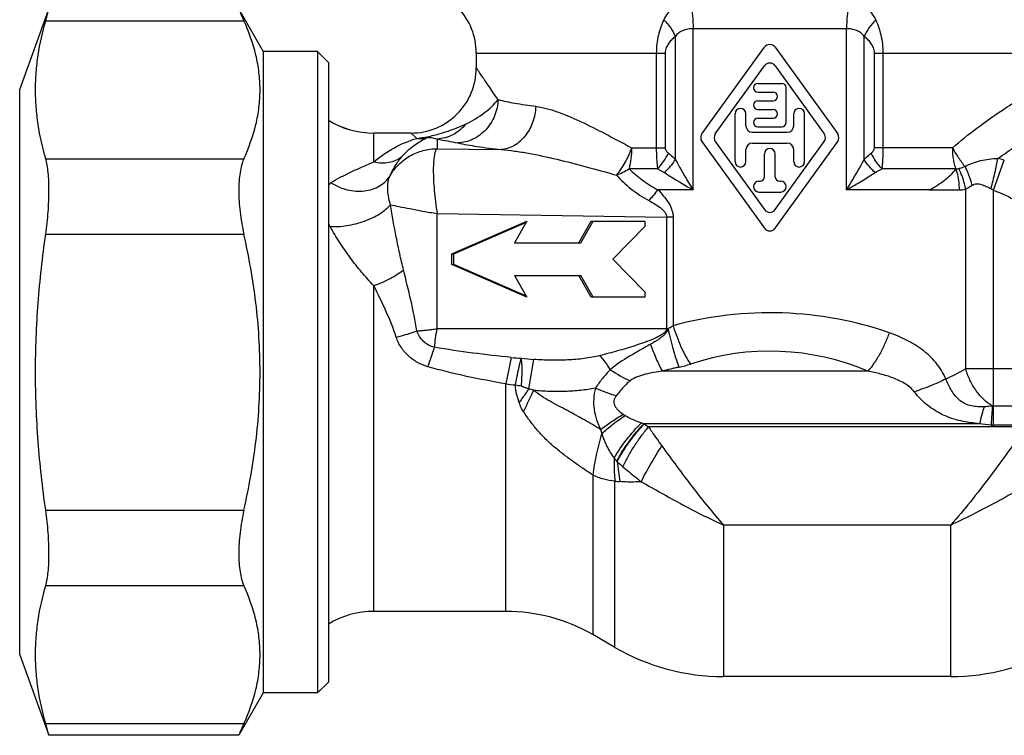
# Model space of a CAD drawing. Units: millimetres. Extents: x 0 to 297, y 0 to 210.
# Drawn here: x 59 to 104, y 81 to 114 of the extents above; entities that cross this region are included whole.
import ezdxf

# ---------------------------------------------------------------- set-up
doc = ezdxf.new("R2010")
doc.units = ezdxf.units.MM
doc.header["$LTSCALE"] = 16.335
doc.layers.get('0').update_dxf_attribs({"linetype": 'CONTINUOUS'})
doc.layers.add('A_STD', color=7, linetype='CONTINUOUS')
doc.layers.add('S_STD', color=7, linetype='CONTINUOUS')

msp = doc.modelspace()

# ---------------------------------------------------------------- linework, layer by layer
at = {"color": 7, "linetype": 'Continuous'}
for p, q in [((58.921, 110.299), (60.268, 114.001)), ((60.118, 113.465), (60.268, 114.001)), ((68.994, 114.001), (70.121, 112.049)), ((70.121, 112.049), (70.121, 82.549)), ((72.621, 112.049), (70.121, 112.049)), ((72.621, 112.049), (72.621, 82.549)), ((73.121, 111.549), (72.621, 112.049)), ((79.921, 111.981), (79.921, 111.299)), ((73.121, 111.549), (73.121, 83.049)), ((58.921, 84.299), (58.921, 110.299)), ((76.921, 108.299), (75.21, 108.299)), ((78.8, 102.749), (82.252, 104.249)), ((78.883, 102.749), (82.224, 104.201)), ((82.252, 104.249), (81.682, 103.249)), ((84.641, 103.249), (85.21, 104.249)), ((84.724, 103.249), (85.293, 104.249)), ((85.21, 104.249), (87.675, 104.249)), ((87.675, 104.249), (87.675, 103.999)), ((87.675, 103.999), (86.196, 102.499)), ((81.682, 103.249), (84.724, 103.249)), ((78.8, 102.249), (78.8, 102.749)), ((78.8, 102.749), (78.883, 102.749)), ((78.883, 102.249), (78.883, 102.749)), ((86.196, 102.499), (87.675, 100.999)), ((82.252, 100.749), (78.8, 102.249)), ((78.8, 102.249), (78.883, 102.249)), ((82.224, 100.797), (78.883, 102.249)), ((81.682, 101.749), (82.252, 100.749)), ((81.682, 101.749), (84.724, 101.749)), ((85.21, 100.749), (84.641, 101.749)), ((85.293, 100.749), (84.724, 101.749)), ((87.675, 100.999), (87.675, 100.749)), ((87.675, 100.749), (85.21, 100.749)), ((81.277, 86.299), (75.21, 86.299)), ((86.296, 84.639), (85.277, 85.227)), ((58.921, 84.299), (60.268, 80.597)), ((73.121, 83.049), (72.621, 82.549)), ((101.741, 83.299), (91.296, 83.299)), ((70.121, 82.549), (68.994, 80.597)), ((72.621, 82.549), (70.121, 82.549)), ((60.268, 80.597), (60.118, 81.133)), ((68.994, 80.597), (60.268, 80.597))]:
    msp.add_line(p, q, dxfattribs=at)
at = {"color": 9, "linetype": 'Continuous'}
for p, q in [((60.118, 113.465), (69.232, 113.465)), ((89.893, 105.685), (89.893, 113.099)), ((96.948, 113.099), (89.893, 113.099)), ((96.948, 105.685), (96.948, 113.099)), ((89.079, 107.081), (89.079, 112.745)), ((97.762, 107.081), (97.762, 112.745)), ((79.921, 111.981), (88.609, 111.981)), ((88.201, 111.981), (88.201, 107.622)), ((88.609, 111.981), (88.609, 107.622)), ((98.232, 107.622), (98.232, 111.981)), ((98.232, 111.981), (106.921, 111.981)), ((98.641, 107.622), (98.641, 111.981)), ((87.064, 107.622), (88.609, 107.622)), ((101.831, 107.619), (98.232, 107.622)), ((60.118, 107.114), (69.232, 107.114)), ((88.259, 106.654), (86.946, 106.654)), ((101.986, 106.654), (98.583, 106.654)), ((89.893, 105.685), (88.279, 105.685)), ((100.764, 105.685), (96.948, 105.685)), ((60.118, 103.65), (69.232, 103.65)), ((60.118, 90.948), (69.232, 90.948)), ((60.118, 87.484), (69.232, 87.484)), ((60.118, 81.133), (69.232, 81.133))]:
    msp.add_line(p, q, dxfattribs=at)
at = {"color": 7, "linetype": 'Continuous'}
for centre, radius, start, end in [((126.709, 139.338), 63.031, 203.70189, 204.235), ((76.921, 111.981), 3, 0, 43.6462), ((75.21, 112.299), 4, 238.5079, 270), ((75.21, 82.299), 4, 90, 121.4938), ((126.949, 55.153), 63.295, 155.76611, 156.297)]:
    msp.add_arc(centre, radius, start, end, dxfattribs=at)
at = {"color": 9, "linetype": 'Continuous'}
for points, knots in [([(89.767, 114.217), (89.627, 114.217), (89.36, 114.19), (88.997, 114.055), (88.715, 113.821), (88.592, 113.617), (88.543, 113.51)], [0, 0, 0, 0, 0.280474, 0.531541, 0.763935, 1, 1, 1, 1]), ([(89.767, 114.217), (89.789, 114.14), (89.826, 113.972), (89.879, 113.6), (89.893, 113.303), (89.893, 113.099)], [0, 0, 0, 0, 0.212168, 0.456233, 1, 1, 1, 1]), ([(97.074, 114.217), (97.052, 114.14), (97.016, 113.972), (96.963, 113.6), (96.948, 113.303), (96.948, 113.099)], [0, 0, 0, 0, 0.212168, 0.456233, 1, 1, 1, 1]), ([(98.299, 113.51), (98.25, 113.617), (98.156, 113.77), (97.989, 113.935), (97.79, 114.075), (97.481, 114.191), (97.214, 114.217), (97.074, 114.217)], [0, 0, 0, 0, 0.235906, 0.351413, 0.468855, 0.719725, 1, 1, 1, 1]), ([(88.543, 113.51), (88.439, 113.285), (88.263, 112.786), (88.201, 112.258), (88.201, 111.981)], [0, 0, 0, 0, 0.471145, 1, 1, 1, 1]), ([(88.543, 113.51), (88.655, 113.399), (88.858, 113.159), (89.016, 112.886), (89.079, 112.745)], [0, 0, 0, 0, 0.505639, 1, 1, 1, 1]), ([(98.299, 113.51), (98.186, 113.399), (97.983, 113.159), (97.826, 112.886), (97.762, 112.745)], [0, 0, 0, 0, 0.50564, 1, 1, 1, 1]), ([(98.641, 111.981), (98.64, 112.122), (98.625, 112.401), (98.552, 112.802), (98.442, 113.171), (98.349, 113.402), (98.299, 113.51)], [0, 0, 0, 0, 0.269478, 0.52898, 0.772906, 1, 1, 1, 1]), ([(89.893, 113.099), (89.813, 113.099), (89.654, 113.086), (89.428, 113.026), (89.227, 112.915), (89.123, 112.806), (89.079, 112.745)], [0, 0, 0, 0, 0.26307, 0.514802, 0.757444, 1, 1, 1, 1]), ([(97.762, 112.745), (97.719, 112.806), (97.614, 112.915), (97.414, 113.026), (97.187, 113.086), (97.029, 113.099), (96.948, 113.099)], [0, 0, 0, 0, 0.24254, 0.485194, 0.73693, 1, 1, 1, 1]), ([(89.079, 112.745), (89.023, 112.701), (88.913, 112.604), (88.764, 112.435), (88.644, 112.228), (88.609, 112.065), (88.609, 111.981)], [0, 0, 0, 0, 0.232049, 0.472916, 0.727953, 1, 1, 1, 1]), ([(98.232, 111.981), (98.232, 112.065), (98.198, 112.229), (98.077, 112.435), (97.929, 112.605), (97.819, 112.701), (97.762, 112.745)], [0, 0, 0, 0, 0.272357, 0.527427, 0.768144, 1, 1, 1, 1]), ([(88.201, 107.622), (88.201, 107.453), (88.208, 107.204), (88.233, 106.882), (88.249, 106.728), (88.259, 106.654)], [0, 0, 0, 0, 0.52175, 0.768525, 1, 1, 1, 1]), ([(88.259, 106.654), (88.363, 106.761), (88.549, 106.99), (88.696, 107.247), (88.755, 107.38)], [0, 0, 0, 0, 0.506182, 1, 1, 1, 1]), ([(88.609, 107.622), (88.609, 107.595), (88.619, 107.544), (88.667, 107.458), (88.719, 107.408), (88.755, 107.38)], [0, 0, 0, 0, 0.271925, 0.527715, 1, 1, 1, 1]), ([(88.755, 107.38), (88.783, 107.357), (88.897, 107.264), (89.004, 107.163), (89.079, 107.081)], [0, 0, 0, 0, 0.246239, 1, 1, 1, 1]), ([(97.762, 107.081), (97.788, 107.109), (97.89, 107.214), (98.001, 107.312), (98.087, 107.38)], [0, 0, 0, 0, 0.254144, 1, 1, 1, 1]), ([(98.087, 107.38), (98.123, 107.408), (98.174, 107.458), (98.222, 107.544), (98.232, 107.595), (98.232, 107.622)], [0, 0, 0, 0, 0.472284, 0.728074, 1, 1, 1, 1]), ([(98.583, 106.654), (98.479, 106.761), (98.292, 106.99), (98.146, 107.247), (98.087, 107.38)], [0, 0, 0, 0, 0.506183, 1, 1, 1, 1]), ([(98.583, 106.654), (98.593, 106.728), (98.609, 106.882), (98.634, 107.204), (98.641, 107.453), (98.641, 107.622)], [0, 0, 0, 0, 0.231475, 0.478249, 1, 1, 1, 1]), ([(88.572, 106.483), (88.673, 106.572), (88.856, 106.76), (89.012, 106.972), (89.079, 107.081)], [0, 0, 0, 0, 0.511781, 1, 1, 1, 1]), ([(89.079, 107.081), (89.14, 106.965), (89.398, 106.492), (89.677, 106.031), (89.893, 105.685)], [0, 0, 0, 0, 0.243186, 1, 1, 1, 1]), ([(96.948, 105.685), (97.021, 105.802), (97.305, 106.26), (97.575, 106.727), (97.762, 107.081)], [0, 0, 0, 0, 0.255747, 1, 1, 1, 1]), ([(98.269, 106.483), (98.169, 106.572), (97.985, 106.76), (97.829, 106.972), (97.762, 107.081)], [0, 0, 0, 0, 0.511779, 1, 1, 1, 1]), ([(88.259, 106.654), (88.286, 106.641), (88.393, 106.589), (88.497, 106.531), (88.572, 106.483)], [0, 0, 0, 0, 0.247947, 1, 1, 1, 1]), ([(88.572, 106.483), (88.676, 106.417), (89.111, 106.143), (89.554, 105.881), (89.893, 105.685)], [0, 0, 0, 0, 0.238725, 1, 1, 1, 1]), ([(96.948, 105.685), (97.064, 105.752), (97.509, 106.011), (97.948, 106.278), (98.269, 106.483)], [0, 0, 0, 0, 0.259778, 1, 1, 1, 1]), ([(98.269, 106.483), (98.294, 106.499), (98.396, 106.561), (98.502, 106.616), (98.583, 106.654)], [0, 0, 0, 0, 0.252326, 1, 1, 1, 1])]:
    msp.add_open_spline(points, degree=3, knots=knots, dxfattribs=at)
at = {"color": 7, "linetype": 'Continuous'}
for points, knots in [([(60.118, 107.114), (59.97, 107.634), (59.792, 108.424), (59.669, 109.491), (59.638, 110.289), (59.669, 111.088), (59.792, 112.154), (59.97, 112.945), (60.118, 113.465)], [0, 0, 0, 0, 0.251836, 0.376185, 0.5, 0.623815, 0.748164, 1, 1, 1, 1]), ([(69.232, 107.114), (69.461, 107.622), (69.744, 108.406), (69.943, 109.484), (69.993, 110.289), (69.943, 111.095), (69.744, 112.173), (69.461, 112.957), (69.232, 113.465)], [0, 0, 0, 0, 0.254405, 0.377864, 0.5, 0.622136, 0.745595, 1, 1, 1, 1]), ([(60.118, 103.65), (60.167, 103.993), (60.239, 104.658), (60.274, 105.473), (60.263, 106.072), (60.235, 106.465), (60.19, 106.808), (60.145, 107.019), (60.118, 107.114)], [0, 0, 0, 0, 0.2983, 0.576261, 0.701596, 0.815, 0.914864, 1, 1, 1, 1]), ([(69.232, 107.114), (69.19, 107.021), (69.119, 106.813), (69.046, 106.469), (69.003, 106.075), (68.989, 105.638), (69.005, 105.167), (69.067, 104.498), (69.156, 103.989), (69.232, 103.65)], [0, 0, 0, 0, 0.086882, 0.187126, 0.300311, 0.425264, 0.56012, 0.702557, 1, 1, 1, 1]), ([(60.118, 90.948), (59.969, 92), (59.732, 94.112), (59.607, 97.299), (59.732, 100.486), (59.969, 102.598), (60.118, 103.65)], [0, 0, 0, 0, 0.250005, 0.5, 0.749995, 1, 1, 1, 1]), ([(69.232, 90.948), (69.467, 91.989), (69.748, 93.57), (69.943, 95.697), (69.993, 97.299), (69.943, 98.901), (69.748, 101.028), (69.467, 102.608), (69.232, 103.65)], [0, 0, 0, 0, 0.24996, 0.37498, 0.5, 0.62502, 0.75004, 1, 1, 1, 1]), ([(60.118, 87.484), (60.145, 87.579), (60.19, 87.789), (60.235, 88.133), (60.263, 88.525), (60.274, 89.125), (60.239, 89.94), (60.167, 90.605), (60.118, 90.948)], [0, 0, 0, 0, 0.085136, 0.185, 0.298404, 0.423739, 0.7017, 1, 1, 1, 1]), ([(69.232, 90.948), (69.156, 90.609), (69.067, 90.1), (69.005, 89.43), (68.989, 88.96), (69.003, 88.523), (69.046, 88.129), (69.119, 87.785), (69.19, 87.577), (69.232, 87.484)], [0, 0, 0, 0, 0.297443, 0.43988, 0.574736, 0.699689, 0.812874, 0.913118, 1, 1, 1, 1]), ([(60.118, 81.133), (59.97, 81.653), (59.792, 82.443), (59.669, 83.51), (59.638, 84.309), (59.669, 85.107), (59.792, 86.174), (59.97, 86.964), (60.118, 87.484)], [0, 0, 0, 0, 0.251836, 0.376185, 0.5, 0.623815, 0.748164, 1, 1, 1, 1]), ([(69.232, 81.133), (69.461, 81.641), (69.744, 82.425), (69.943, 83.503), (69.993, 84.309), (69.943, 85.114), (69.744, 86.192), (69.461, 86.976), (69.232, 87.484)], [0, 0, 0, 0, 0.254405, 0.377864, 0.5, 0.622136, 0.745595, 1, 1, 1, 1])]:
    msp.add_open_spline(points, degree=3, knots=knots, dxfattribs=at)
at = {"layer": 'A_STD', "color": 9, "linetype": 'Continuous'}
for p, q in [((75.21, 106.976), (75.21, 108.299)), ((76.921, 108.299), (77.183, 108.056)), ((78.121, 108.024), (78.121, 107.581)), ((78.121, 107.581), (81.06, 107.538)), ((103.713, 105.67), (104.206, 107.05)), ((100.764, 105.685), (102.142, 105.685)), ((102.427, 105.719), (102.427, 97.454)), ((103.713, 94.867), (103.713, 105.67)), ((78.122, 99.299), (78.122, 104.593)), ((78.122, 104.593), (88.673, 104.437)), ((88.673, 104.437), (88.673, 99.299)), ((88.975, 104.437), (88.673, 104.437)), ((88.975, 104.437), (88.975, 99.439)), ((75.21, 86.299), (75.21, 101.279)), ((88.744, 99.299), (78.122, 99.299)), ((82.338, 96.535), (82.568, 97.89)), ((106.337, 97.454), (102.427, 97.454)), ((97.935, 97.344), (88.484, 97.344)), ((81.277, 86.299), (81.277, 96.762)), ((103.713, 95.749), (106.115, 95.749)), ((103.062, 94.93), (87.629, 94.93)), ((105.232, 94.78), (87.845, 94.78)), ((105.376, 94.867), (103.713, 94.867)), ((85.277, 92.569), (85.277, 85.227)), ((86.296, 84.639), (86.296, 92.294)), ((101.741, 90.271), (91.296, 90.271)), ((91.296, 90.271), (91.296, 83.299)), ((101.741, 83.299), (101.741, 90.271))]:
    msp.add_line(p, q, dxfattribs=at)
at = {"layer": 'A_STD', "color": 7, "linetype": 'Continuous'}
for centre, radius, start, end in [((76.921, 111.981), 3, 0, 43.6462), ((76.921, 111.299), 3, 269.9998, 0.0002), ((75.21, 112.299), 4, 238.4988, 270), ((81.277, 78.299), 8, 60, 90), ((91.296, 93.299), 10, 240, 270), ((101.741, 93.299), 10, 270, 300)]:
    msp.add_arc(centre, radius, start, end, dxfattribs=at)
at = {"layer": 'A_STD', "color": 9, "linetype": 'Continuous'}
for centre, radius, start, end in [((103.094, 103.831), 3.406, 70.9421, 76.0662), ((85.258, 109.354), 3.185, 290.3092, 302.017), ((101.986, 107.107), 0.453, 270.0323, 285.6269), ((82.811, 109.933), 6.924, 316.8092, 322.1535), ((102.142, 106.908), 1.223, 269.9812, 283.4634), ((76.272, 105.732), 3.529, 206.7319, 209.369), ((-162.826, 179.366), 254.057, 341.21449, 341.42664), ((246.186, 63.328), 168.264, 168.11668, 168.53893), ((82.473, 107.254), 9.325, 264.1868, 267.1102), ((90.373, 188.901), 91.345, 264.74213, 265.09814), ((93.421, 86.767), 11.5, 66.8888, 108.5139), ((89.261, 102.068), 5.635, 235.7086, 246.3471), ((88.34, 101.941), 4.502, 281.6423, 288.5126), ((95.268, 110.374), 14.771, 295.0032, 298.9883), ((82.581, 106.927), 10.249, 262.6908, 265.2064), ((96.845, 194.01), 98.464, 261.16633, 261.32637), ((279.499, 5.127), 217.097, 155.11956, 155.40435), ((91.903, 112.757), 17.449, 248.1209, 251.4788), ((103.713, 96.85), 1.101, 267.2684, 270.0001), ((88.934, 95.408), 3.376, 192.7766, 196.0488), ((88.984, 99.076), 4.362, 250.4317, 251.9002), ((90.829, 99.278), 5.399, 233.6564, 233.9105), ((90.314, 98.573), 4.525, 233.9174, 236.9402), ((103.713, 97.345), 2.478, 267.2684, 270.0001), ((89.342, 96.092), 4.134, 221.7205, 224.2745), ((91.032, 97.744), 6.497, 224.3051, 224.602), ((97.329, 94.133), 10.964, 184.976, 189.7997), ((90.671, 97.7), 6.213, 226.6559, 229.884), ((86.754, 95.151), 2.893, 260.9082, 265.468)]:
    msp.add_arc(centre, radius, start, end, dxfattribs=at)
for points, knots in [([(80.92, 109.837), (80.848, 109.944), (80.711, 110.147), (80.517, 110.433), (80.346, 110.683), (80.219, 110.867), (80.132, 110.994), (80.078, 111.073), (80.031, 111.14), (79.993, 111.195), (79.966, 111.234), (79.949, 111.259), (79.939, 111.273), (79.931, 111.284), (79.926, 111.291), (79.923, 111.296), (79.921, 111.298), (79.921, 111.299)], [0, 0, 0, 0, 0.218319, 0.4147, 0.586565, 0.731483, 0.7931, 0.847126, 0.893324, 0.931462, 0.961314, 0.973086, 0.982742, 0.990271, 0.995664, 0.99891, 1, 1, 1, 1]), ([(101.831, 107.619), (102.553, 108.251), (103.871, 109.248), (105.289, 110.089), (105.897, 110.409)], [0, 0, 0, 0, 0.582449, 1, 1, 1, 1]), ([(80.92, 109.837), (80.912, 109.582), (80.805, 109.074), (80.461, 108.528), (80.087, 108.194), (79.77, 108.004), (79.426, 107.882), (79.187, 107.848), (79.068, 107.844)], [0, 0, 0, 0, 0.256498, 0.510317, 0.635427, 0.758619, 0.880079, 1, 1, 1, 1]), ([(79.449, 108.723), (79.75, 108.865), (80.286, 109.183), (80.744, 109.61), (80.92, 109.837)], [0, 0, 0, 0, 0.537603, 1, 1, 1, 1]), ([(80.92, 109.837), (81.174, 109.774), (81.751, 109.66), (82.332, 109.573), (82.655, 109.53)], [0, 0, 0, 0, 0.444873, 1, 1, 1, 1]), ([(82.655, 109.53), (82.645, 109.279), (82.549, 108.787), (82.204, 108.147), (81.766, 107.757), (81.368, 107.583), (81.162, 107.545), (81.06, 107.538)], [0, 0, 0, 0, 0.271818, 0.533304, 0.775319, 0.889484, 1, 1, 1, 1]), ([(82.655, 109.53), (82.817, 109.509), (83.15, 109.439), (83.655, 109.281), (84.181, 109.075), (84.924, 108.742), (85.888, 108.252), (86.663, 107.835), (87.064, 107.622)], [0, 0, 0, 0, 0.101363, 0.211063, 0.328405, 0.45251, 0.717507, 1, 1, 1, 1]), ([(77.183, 108.056), (77.393, 108.08), (77.813, 108.154), (78.41, 108.313), (78.956, 108.505), (79.291, 108.649), (79.449, 108.723)], [0, 0, 0, 0, 0.268488, 0.53819, 0.779877, 1, 1, 1, 1]), ([(79.449, 108.723), (79.366, 108.62), (79.181, 108.431), (78.855, 108.211), (78.497, 108.069), (78.246, 108.029), (78.121, 108.024)], [0, 0, 0, 0, 0.257763, 0.510175, 0.757254, 1, 1, 1, 1]), ([(103.914, 107.137), (104.189, 107.33), (105.104, 107.942), (106.061, 108.49), (106.741, 108.839)], [0, 0, 0, 0, 0.305223, 1, 1, 1, 1]), ([(75.21, 106.976), (75.501, 107.226), (76.129, 107.655), (76.829, 107.947), (77.183, 108.056)], [0, 0, 0, 0, 0.509767, 1, 1, 1, 1]), ([(76.504, 107.216), (76.662, 107.399), (77.002, 107.72), (77.4, 107.966), (77.6, 108.063)], [0, 0, 0, 0, 0.521608, 1, 1, 1, 1]), ([(77.183, 108.056), (77.218, 108.051), (77.356, 108.039), (77.497, 108.046), (77.6, 108.063)], [0, 0, 0, 0, 0.252761, 1, 1, 1, 1]), ([(77.6, 108.063), (77.697, 108.11), (77.89, 108.093), (78.057, 108.045), (78.121, 108.024)], [0, 0, 0, 0, 0.616174, 1, 1, 1, 1]), ([(78.121, 108.024), (78.284, 107.994), (78.6, 107.937), (78.915, 107.877), (79.068, 107.844)], [0, 0, 0, 0, 0.51489, 1, 1, 1, 1]), ([(79.068, 107.844), (79.36, 107.782), (80.023, 107.667), (80.689, 107.581), (81.06, 107.538)], [0, 0, 0, 0, 0.444359, 1, 1, 1, 1]), ([(75.957, 106.339), (76.066, 106.526), (76.335, 106.874), (76.858, 107.273), (77.467, 107.524), (77.904, 107.581), (78.121, 107.581)], [0, 0, 0, 0, 0.249689, 0.499599, 0.749723, 1, 1, 1, 1]), ([(78.121, 107.581), (78.106, 107.572), (78.077, 107.54), (78.044, 107.475), (78.015, 107.385), (77.979, 107.22), (77.951, 106.958), (77.94, 106.585), (77.951, 106.146), (77.986, 105.656), (78.044, 105.133), (78.091, 104.774), (78.122, 104.593)], [0, 0, 0, 0, 0.017533, 0.041229, 0.072077, 0.110306, 0.208279, 0.3325, 0.478884, 0.642482, 0.818057, 1, 1, 1, 1]), ([(81.06, 107.538), (81.266, 107.523), (81.684, 107.478), (82.54, 107.34), (83.641, 107.099), (84.989, 106.748), (85.9, 106.495), (86.363, 106.367)], [0, 0, 0, 0, 0.113822, 0.231841, 0.478126, 0.735076, 1, 1, 1, 1]), ([(87.064, 107.622), (86.981, 107.39), (86.78, 106.95), (86.513, 106.547), (86.363, 106.367)], [0, 0, 0, 0, 0.513177, 1, 1, 1, 1]), ([(87.064, 107.622), (87.064, 107.455), (87.045, 107.129), (86.987, 106.807), (86.946, 106.654)], [0, 0, 0, 0, 0.512528, 1, 1, 1, 1]), ([(101.835, 107.622), (101.906, 107.467), (102.035, 107.242), (102.237, 106.962), (102.348, 106.826), (102.406, 106.761)], [0, 0, 0, 0, 0.493986, 0.74712, 1, 1, 1, 1]), ([(73.244, 106.019), (73.381, 106.106), (73.675, 106.273), (74.145, 106.507), (74.661, 106.74), (75.022, 106.894), (75.21, 106.976)], [0, 0, 0, 0, 0.223232, 0.46198, 0.719659, 1, 1, 1, 1]), ([(75.21, 106.976), (75.438, 106.925), (75.795, 106.909), (76.229, 107.04), (76.419, 107.151), (76.504, 107.216)], [0, 0, 0, 0, 0.518912, 0.763263, 1, 1, 1, 1]), ([(75.957, 106.339), (76.027, 106.496), (76.188, 106.803), (76.39, 107.085), (76.504, 107.216)], [0, 0, 0, 0, 0.497014, 1, 1, 1, 1]), ([(102.404, 106.762), (102.515, 106.824), (102.749, 106.929), (103.12, 107.04), (103.512, 107.106), (103.778, 107.13), (103.914, 107.137)], [0, 0, 0, 0, 0.242622, 0.488056, 0.739789, 1, 1, 1, 1]), ([(103.597, 105.741), (103.66, 105.993), (103.773, 106.457), (103.874, 106.924), (103.914, 107.137)], [0, 0, 0, 0, 0.544845, 1, 1, 1, 1]), ([(86.946, 106.654), (87.139, 106.476), (87.554, 106.113), (88.022, 105.817), (88.279, 105.685)], [0, 0, 0, 0, 0.476128, 1, 1, 1, 1]), ([(100.764, 105.685), (100.887, 105.754), (101.125, 105.897), (101.555, 106.192), (101.845, 106.452), (101.986, 106.654)], [0, 0, 0, 0, 0.270438, 0.529435, 1, 1, 1, 1]), ([(102.142, 105.685), (102.142, 105.769), (102.129, 106.097), (102.065, 106.423), (101.986, 106.654)], [0, 0, 0, 0, 0.256501, 1, 1, 1, 1]), ([(102.108, 106.67), (102.132, 106.677), (102.231, 106.706), (102.331, 106.736), (102.406, 106.761)], [0, 0, 0, 0, 0.238094, 1, 1, 1, 1]), ([(102.427, 105.719), (102.413, 105.802), (102.345, 106.131), (102.226, 106.449), (102.108, 106.67)], [0, 0, 0, 0, 0.251442, 1, 1, 1, 1]), ([(102.723, 105.899), (102.704, 105.974), (102.623, 106.27), (102.509, 106.557), (102.405, 106.763)], [0, 0, 0, 0, 0.251529, 1, 1, 1, 1]), ([(73.12, 105.927), (73.13, 105.936), (73.169, 105.969), (73.211, 105.998), (73.244, 106.019)], [0, 0, 0, 0, 0.247012, 1, 1, 1, 1]), ([(73.244, 106.019), (73.471, 105.87), (73.851, 105.702), (74.381, 105.617), (74.772, 105.625), (75.141, 105.704), (75.473, 105.852), (75.753, 106.064), (75.898, 106.243), (75.957, 106.339)], [0, 0, 0, 0, 0.269399, 0.401949, 0.53072, 0.654715, 0.77368, 0.888343, 1, 1, 1, 1]), ([(75.97, 105.005), (75.932, 105.133), (75.873, 105.384), (75.83, 105.832), (75.871, 106.163), (75.957, 106.339)], [0, 0, 0, 0, 0.296877, 0.565434, 1, 1, 1, 1]), ([(86.363, 106.367), (86.571, 106.143), (87.033, 105.703), (87.568, 105.351), (87.859, 105.195)], [0, 0, 0, 0, 0.480355, 1, 1, 1, 1]), ([(88.279, 105.685), (88.362, 105.599), (88.526, 105.421), (88.748, 105.132), (88.894, 104.861), (88.963, 104.623), (88.975, 104.499), (88.975, 104.437)], [0, 0, 0, 0, 0.246418, 0.495027, 0.746054, 0.872803, 1, 1, 1, 1]), ([(102.427, 105.719), (102.451, 105.733), (102.5, 105.76), (102.573, 105.804), (102.647, 105.851), (102.698, 105.881), (102.723, 105.899)], [0, 0, 0, 0, 0.239144, 0.486087, 0.739928, 1, 1, 1, 1]), ([(102.723, 105.899), (102.753, 105.918), (102.821, 105.95), (102.932, 105.969), (103.046, 105.961), (103.197, 105.924), (103.382, 105.849), (103.525, 105.778), (103.597, 105.741)], [0, 0, 0, 0, 0.117898, 0.237134, 0.359164, 0.484115, 0.739823, 1, 1, 1, 1]), ([(103.713, 105.67), (104.085, 105.537), (104.804, 105.197), (105.445, 104.727), (105.741, 104.466)], [0, 0, 0, 0, 0.499964, 1, 1, 1, 1]), ([(87.859, 105.195), (87.943, 105.15), (88.109, 105.056), (88.309, 104.926), (88.458, 104.806), (88.561, 104.703), (88.645, 104.583), (88.672, 104.486), (88.673, 104.437)], [0, 0, 0, 0, 0.247482, 0.496091, 0.621034, 0.746567, 0.872929, 1, 1, 1, 1]), ([(73.197, 104.001), (73.32, 103.992), (73.578, 103.993), (74.111, 104.051), (74.645, 104.19), (75.146, 104.398), (75.478, 104.578), (75.755, 104.777), (75.909, 104.927), (75.97, 105.005)], [0, 0, 0, 0, 0.121874, 0.253868, 0.529421, 0.663669, 0.789217, 0.902276, 1, 1, 1, 1]), ([(76.574, 102.003), (76.512, 102.252), (76.397, 102.752), (76.189, 103.752), (76.053, 104.503), (75.97, 105.005)], [0, 0, 0, 0, 0.25164, 0.502483, 1, 1, 1, 1]), ([(75.97, 105.005), (76.1, 104.977), (76.399, 104.915), (76.795, 104.838), (77.164, 104.768), (77.581, 104.689), (77.904, 104.635), (78.122, 104.593)], [0, 0, 0, 0, 0.181942, 0.417992, 0.552414, 0.695463, 1, 1, 1, 1]), ([(75.21, 101.279), (75.013, 101.481), (74.634, 101.901), (74.11, 102.57), (73.629, 103.271), (73.335, 103.755), (73.197, 104.001)], [0, 0, 0, 0, 0.249414, 0.499848, 0.750361, 1, 1, 1, 1]), ([(75.21, 101.279), (75.465, 101.371), (75.832, 101.533), (76.28, 101.791), (76.482, 101.931), (76.574, 102.003)], [0, 0, 0, 0, 0.525034, 0.773402, 1, 1, 1, 1]), ([(77.192, 99.201), (77.115, 99.675), (76.919, 100.613), (76.689, 101.541), (76.574, 102.003)], [0, 0, 0, 0, 0.50258, 1, 1, 1, 1]), ([(76.24, 98.908), (76.106, 99.323), (75.775, 100.122), (75.398, 100.897), (75.21, 101.279)], [0, 0, 0, 0, 0.505783, 1, 1, 1, 1]), ([(98.916, 99.112), (97.345, 99.662), (93.991, 100.276), (90.603, 99.887), (88.975, 99.439)], [0, 0, 0, 0, 0.49653, 1, 1, 1, 1]), ([(76.24, 98.908), (76.323, 98.93), (76.643, 99.019), (76.96, 99.119), (77.192, 99.201)], [0, 0, 0, 0, 0.258539, 1, 1, 1, 1]), ([(77.192, 99.201), (77.267, 99.204), (77.418, 99.215), (77.647, 99.24), (77.883, 99.269), (78.042, 99.288), (78.122, 99.299)], [0, 0, 0, 0, 0.238463, 0.48581, 0.740243, 1, 1, 1, 1]), ([(77.999, 98.444), (77.905, 98.467), (77.722, 98.536), (77.409, 98.762), (77.249, 99.019), (77.192, 99.201)], [0, 0, 0, 0, 0.251926, 0.503439, 1, 1, 1, 1]), ([(77.999, 98.444), (78.013, 98.584), (78.05, 98.869), (78.093, 99.154), (78.122, 99.299)], [0, 0, 0, 0, 0.486935, 1, 1, 1, 1]), ([(88.673, 99.299), (88.673, 99.263), (88.646, 99.191), (88.572, 99.111), (88.487, 99.045), (88.367, 98.969), (88.209, 98.888), (87.95, 98.775), (87.62, 98.651), (87.22, 98.518), (86.82, 98.394), (86.419, 98.278), (86.018, 98.168), (85.751, 98.098), (85.618, 98.064)], [0, 0, 0, 0, 0.032234, 0.064324, 0.096198, 0.127959, 0.191249, 0.254345, 0.380059, 0.505214, 0.62981, 0.753828, 0.877237, 1, 1, 1, 1]), ([(88.744, 99.299), (88.738, 99.289), (88.731, 99.266), (88.72, 99.233), (88.705, 99.201), (88.683, 99.16), (88.653, 99.11), (88.607, 99.058), (88.559, 99.009), (88.49, 98.948), (88.4, 98.877), (88.288, 98.799), (88.136, 98.701), (88.019, 98.632), (87.941, 98.587)], [0, 0, 0, 0, 0.03198, 0.064076, 0.096021, 0.127962, 0.191436, 0.254637, 0.317546, 0.380272, 0.505191, 0.629574, 0.753487, 1, 1, 1, 1]), ([(88.975, 99.439), (88.957, 99.426), (88.884, 99.373), (88.805, 99.327), (88.744, 99.299)], [0, 0, 0, 0, 0.248519, 1, 1, 1, 1]), ([(88.744, 99.299), (88.808, 98.976), (88.918, 98.508), (89.099, 97.922), (89.197, 97.655), (89.248, 97.531)], [0, 0, 0, 0, 0.536797, 0.78243, 1, 1, 1, 1]), ([(88.975, 99.439), (89.074, 99.11), (89.249, 98.635), (89.534, 98.053), (89.689, 97.791), (89.769, 97.672)], [0, 0, 0, 0, 0.530926, 0.778077, 1, 1, 1, 1]), ([(77.697, 97.553), (77.531, 97.601), (77.208, 97.732), (76.783, 98.035), (76.444, 98.431), (76.293, 98.745), (76.24, 98.908)], [0, 0, 0, 0, 0.250749, 0.501251, 0.751214, 1, 1, 1, 1]), ([(98.916, 99.112), (98.855, 98.943), (98.721, 98.613), (98.486, 98.143), (98.226, 97.717), (98.034, 97.46), (97.935, 97.344)], [0, 0, 0, 0, 0.264599, 0.526374, 0.774696, 1, 1, 1, 1]), ([(101.512, 96.987), (101.399, 97.259), (101.09, 97.761), (100.453, 98.353), (99.716, 98.798), (99.187, 99.016), (98.916, 99.112)], [0, 0, 0, 0, 0.255665, 0.503568, 0.750281, 1, 1, 1, 1]), ([(81.528, 97.976), (80.938, 98.037), (79.758, 98.171), (78.583, 98.343), (77.999, 98.444)], [0, 0, 0, 0, 0.500078, 1, 1, 1, 1]), ([(87.941, 98.587), (87.778, 98.492), (87.451, 98.311), (86.815, 97.949), (86.359, 97.646), (86.086, 97.413)], [0, 0, 0, 0, 0.257312, 0.51023, 1, 1, 1, 1]), ([(87.941, 98.587), (88.018, 98.358), (88.178, 97.934), (88.378, 97.526), (88.484, 97.344)], [0, 0, 0, 0, 0.532942, 1, 1, 1, 1]), ([(81.725, 96.715), (81.746, 96.828), (81.777, 96.996), (81.821, 97.217), (81.854, 97.377), (81.887, 97.53), (81.916, 97.653), (81.94, 97.747), (81.957, 97.815), (81.972, 97.88), (81.99, 97.922), (82.002, 97.94)], [0, 0, 0, 0, 0.274457, 0.407931, 0.537549, 0.662341, 0.781441, 0.838504, 0.893869, 0.947783, 1, 1, 1, 1]), ([(81.996, 96.673), (82.006, 96.788), (82.017, 96.96), (82.026, 97.187), (82.029, 97.35), (82.029, 97.509), (82.025, 97.636), (82.018, 97.735), (82.012, 97.806), (82, 97.873), (81.998, 97.919), (82.002, 97.94)], [0, 0, 0, 0, 0.273451, 0.406546, 0.535934, 0.660724, 0.780174, 0.837582, 0.893518, 0.94844, 1, 1, 1, 1]), ([(85.618, 98.064), (85.376, 98.003), (84.878, 97.915), (84.119, 97.853), (83.346, 97.843), (82.827, 97.868), (82.568, 97.89)], [0, 0, 0, 0, 0.244115, 0.492854, 0.745179, 1, 1, 1, 1]), ([(86.086, 97.413), (86.052, 97.472), (85.912, 97.701), (85.751, 97.917), (85.618, 98.064)], [0, 0, 0, 0, 0.258045, 1, 1, 1, 1]), ([(81.277, 96.762), (80.675, 96.865), (79.474, 97.094), (78.285, 97.384), (77.697, 97.553)], [0, 0, 0, 0, 0.500004, 1, 1, 1, 1]), ([(86.086, 97.413), (85.961, 97.287), (85.716, 97.017), (85.504, 96.72), (85.4, 96.565)], [0, 0, 0, 0, 0.487424, 1, 1, 1, 1]), ([(89.248, 97.531), (89.183, 97.518), (89.054, 97.492), (88.799, 97.431), (88.61, 97.38), (88.484, 97.344)], [0, 0, 0, 0, 0.251802, 0.50242, 1, 1, 1, 1]), ([(103.661, 95.75), (103.52, 95.829), (103.247, 96.038), (102.899, 96.44), (102.614, 96.919), (102.478, 97.273), (102.427, 97.454)], [0, 0, 0, 0, 0.225461, 0.474827, 0.737384, 1, 1, 1, 1]), ([(88.484, 97.344), (88.353, 97.327), (88.093, 97.289), (87.707, 97.211), (87.334, 97.102), (87.101, 96.984), (87, 96.907)], [0, 0, 0, 0, 0.253644, 0.5059, 0.755505, 1, 1, 1, 1]), ([(100.067, 96.4), (100.007, 96.478), (99.864, 96.619), (99.538, 96.843), (99.086, 97.048), (98.518, 97.222), (98.13, 97.307), (97.935, 97.344)], [0, 0, 0, 0, 0.125243, 0.249909, 0.4988, 0.748758, 1, 1, 1, 1]), ([(101.512, 96.987), (101.289, 96.873), (100.814, 96.66), (100.324, 96.483), (100.067, 96.4)], [0, 0, 0, 0, 0.47995, 1, 1, 1, 1]), ([(103.282, 95.709), (103.184, 95.703), (102.987, 95.702), (102.692, 95.74), (102.406, 95.834), (102.152, 95.996), (101.944, 96.212), (101.722, 96.541), (101.595, 96.809), (101.512, 96.987)], [0, 0, 0, 0, 0.123635, 0.248907, 0.374666, 0.500227, 0.625639, 0.751416, 1, 1, 1, 1]), ([(81.896, 95.913), (81.872, 95.978), (81.826, 96.107), (81.769, 96.305), (81.729, 96.508), (81.722, 96.646), (81.725, 96.715)], [0, 0, 0, 0, 0.249833, 0.499822, 0.749903, 1, 1, 1, 1]), ([(82.338, 96.535), (82.301, 96.483), (82.154, 96.276), (82.006, 96.069), (81.896, 95.913)], [0, 0, 0, 0, 0.250874, 1, 1, 1, 1]), ([(82.338, 96.535), (82.308, 96.544), (82.263, 96.557), (82.204, 96.576), (82.16, 96.59), (82.115, 96.606), (82.079, 96.62), (82.051, 96.632), (82.029, 96.642), (82.01, 96.653), (81.996, 96.665), (81.996, 96.673)], [0, 0, 0, 0, 0.250438, 0.375657, 0.500876, 0.626094, 0.751308, 0.813917, 0.876527, 0.939119, 1, 1, 1, 1]), ([(85.401, 96.565), (85.174, 96.521), (84.711, 96.453), (84.003, 96.406), (83.28, 96.407), (82.794, 96.44), (82.551, 96.466)], [0, 0, 0, 0, 0.241796, 0.490323, 0.743758, 1, 1, 1, 1]), ([(85.641, 94.661), (85.397, 94.817), (84.892, 95.116), (84.242, 95.463), (83.713, 95.744), (83.18, 96.033), (82.789, 96.275), (82.551, 96.466)], [0, 0, 0, 0, 0.242638, 0.491292, 0.617438, 0.744485, 1, 1, 1, 1]), ([(85.401, 96.565), (85.359, 96.406), (85.304, 96.08), (85.325, 95.586), (85.443, 95.107), (85.57, 94.806), (85.641, 94.661)], [0, 0, 0, 0, 0.250747, 0.501923, 0.752059, 1, 1, 1, 1]), ([(87, 96.907), (86.939, 96.859), (86.701, 96.651), (86.506, 96.401), (86.36, 96.212)], [0, 0, 0, 0, 0.245169, 1, 1, 1, 1]), ([(86.36, 96.212), (86.334, 96.178), (86.286, 96.104), (86.245, 95.978), (86.252, 95.844), (86.304, 95.722), (86.381, 95.617), (86.502, 95.493), (86.605, 95.414), (86.676, 95.366)], [0, 0, 0, 0, 0.125278, 0.250983, 0.376446, 0.501921, 0.627047, 0.751709, 1, 1, 1, 1]), ([(103.062, 94.93), (102.776, 94.953), (102.206, 95.031), (101.383, 95.298), (100.645, 95.755), (100.242, 96.172), (100.067, 96.4)], [0, 0, 0, 0, 0.250602, 0.499815, 0.749614, 1, 1, 1, 1]), ([(82.1, 95.486), (82.059, 95.554), (81.959, 95.681), (81.924, 95.839), (81.896, 95.913)], [0, 0, 0, 0, 0.500256, 1, 1, 1, 1]), ([(103.282, 95.709), (103.243, 95.593), (103.165, 95.335), (103.098, 95.073), (103.062, 94.93)], [0, 0, 0, 0, 0.451605, 1, 1, 1, 1]), ([(103.661, 95.75), (103.63, 95.745), (103.504, 95.727), (103.377, 95.714), (103.282, 95.709)], [0, 0, 0, 0, 0.248348, 1, 1, 1, 1]), ([(103.661, 95.75), (103.649, 95.621), (103.626, 95.328), (103.606, 95.035), (103.595, 94.87)], [0, 0, 0, 0, 0.439328, 1, 1, 1, 1]), ([(85.277, 92.569), (85.13, 92.668), (84.834, 92.867), (84.392, 93.175), (83.956, 93.499), (83.528, 93.839), (83.119, 94.204), (82.745, 94.604), (82.402, 95.03), (82.196, 95.331), (82.1, 95.486)], [0, 0, 0, 0, 0.122232, 0.246202, 0.371313, 0.497116, 0.623035, 0.748837, 0.874527, 1, 1, 1, 1]), ([(85.641, 94.661), (85.804, 94.788), (86.142, 95.033), (86.494, 95.258), (86.676, 95.366)], [0, 0, 0, 0, 0.493922, 1, 1, 1, 1]), ([(85.689, 94.474), (85.856, 94.624), (86.207, 94.914), (86.576, 95.18), (86.768, 95.307)], [0, 0, 0, 0, 0.494027, 1, 1, 1, 1]), ([(86.768, 95.307), (86.886, 95.235), (87.135, 95.113), (87.393, 95.012), (87.523, 94.966)], [0, 0, 0, 0, 0.500271, 1, 1, 1, 1]), ([(86.257, 93.341), (86.425, 93.638), (86.814, 94.209), (87.273, 94.726), (87.523, 94.966)], [0, 0, 0, 0, 0.496243, 1, 1, 1, 1]), ([(86.383, 93.206), (86.461, 93.36), (86.637, 93.668), (86.936, 94.113), (87.267, 94.539), (87.507, 94.804), (87.629, 94.93)], [0, 0, 0, 0, 0.242595, 0.497519, 0.753708, 1, 1, 1, 1]), ([(86.406, 93.182), (86.485, 93.336), (86.659, 93.646), (86.957, 94.094), (87.287, 94.522), (87.526, 94.789), (87.649, 94.915)], [0, 0, 0, 0, 0.242565, 0.497531, 0.753755, 1, 1, 1, 1]), ([(86.668, 92.949), (86.741, 93.11), (86.905, 93.434), (87.186, 93.906), (87.5, 94.359), (87.728, 94.645), (87.845, 94.78)], [0, 0, 0, 0, 0.242661, 0.498124, 0.754543, 1, 1, 1, 1]), ([(87.845, 94.78), (87.894, 94.709), (88.094, 94.415), (88.296, 94.122), (88.456, 93.905)], [0, 0, 0, 0, 0.243142, 1, 1, 1, 1]), ([(105.232, 94.78), (104.952, 94.41), (104.39, 93.644), (103.54, 92.486), (102.665, 91.346), (102.054, 90.616), (101.741, 90.271)], [0, 0, 0, 0, 0.244052, 0.499766, 0.755206, 1, 1, 1, 1]), ([(85.689, 94.474), (85.595, 94.154), (85.433, 93.524), (85.319, 92.883), (85.277, 92.569)], [0, 0, 0, 0, 0.512594, 1, 1, 1, 1]), ([(85.689, 94.474), (85.721, 94.372), (85.792, 94.172), (85.925, 93.882), (86.081, 93.605), (86.196, 93.427), (86.257, 93.341)], [0, 0, 0, 0, 0.250949, 0.501265, 0.750946, 1, 1, 1, 1]), ([(87.509, 92.262), (87.643, 92.54), (87.943, 93.097), (88.276, 93.636), (88.456, 93.905)], [0, 0, 0, 0, 0.487602, 1, 1, 1, 1]), ([(88.456, 93.905), (88.918, 93.277), (89.605, 92.334), (90.556, 91.125), (91.047, 90.546), (91.296, 90.271)], [0, 0, 0, 0, 0.506922, 0.758463, 1, 1, 1, 1]), ([(86.257, 93.341), (86.256, 93.252), (86.257, 92.903), (86.274, 92.554), (86.296, 92.294)], [0, 0, 0, 0, 0.254025, 1, 1, 1, 1]), ([(86.668, 92.949), (86.736, 92.891), (87.013, 92.658), (87.293, 92.428), (87.509, 92.262)], [0, 0, 0, 0, 0.247515, 1, 1, 1, 1]), ([(86.296, 92.294), (86.124, 92.304), (85.772, 92.364), (85.44, 92.49), (85.277, 92.569)], [0, 0, 0, 0, 0.488798, 1, 1, 1, 1]), ([(106.395, 92.746), (106.015, 92.537), (105.253, 92.106), (103.721, 91.245), (102.545, 90.632), (101.741, 90.271)], [0, 0, 0, 0, 0.246573, 0.498656, 1, 1, 1, 1]), ([(87.509, 92.262), (87.426, 92.257), (87.098, 92.24), (86.769, 92.248), (86.525, 92.267)], [0, 0, 0, 0, 0.253326, 1, 1, 1, 1]), ([(87.509, 92.262), (87.82, 92.087), (89.061, 91.385), (90.32, 90.709), (91.296, 90.271)], [0, 0, 0, 0, 0.249974, 1, 1, 1, 1])]:
    msp.add_open_spline(points, degree=3, knots=knots, dxfattribs=at)
at = {"layer": 'A_STD', "color": 7, "linetype": 'Continuous'}
msp.add_open_spline([(101.986, 106.654), (101.96, 106.729), (101.915, 106.883), (101.865, 107.123), (101.838, 107.37), (101.835, 107.538), (101.835, 107.622)], degree=3, knots=[0, 0, 0, 0, 0.241586, 0.490529, 0.744022, 1, 1, 1, 1], dxfattribs=at)
at = {"layer": 'A_STD', "color": 9, "linetype": 'Continuous'}
for points in [[(103.597, 105.741), (103.637, 105.721), (103.676, 105.696), (103.713, 105.67)], [(82.551, 96.466), (82.479, 96.486), (82.407, 96.508), (82.338, 96.535)], [(86.676, 95.366), (86.706, 95.345), (86.737, 95.326), (86.768, 95.307)], [(103.595, 94.87), (103.417, 94.879), (103.238, 94.897), (103.062, 94.93)]]:
    msp.add_open_spline(points, degree=3, dxfattribs=at)
at = {"layer": 'S_STD', "color": 7, "linetype": 'Continuous'}
for p, q in [((90.298, 108.262), (93.178, 112.25)), ((93.664, 112.25), (96.544, 108.262)), ((90.914, 108.262), (93.178, 111.396)), ((93.664, 111.396), (95.927, 108.262)), ((92.871, 110.587), (93.971, 110.587)), ((92.871, 110.187), (93.571, 110.187)), ((94.171, 108.787), (94.171, 110.387)), ((92.871, 109.787), (93.571, 109.787)), ((91.821, 106.987), (91.821, 109.187)), ((92.321, 108.637), (92.321, 109.187)), ((92.871, 109.387), (93.571, 109.387)), ((94.521, 108.637), (94.521, 109.187)), ((95.021, 106.987), (95.021, 109.187)), ((92.871, 108.987), (93.571, 108.987)), ((92.621, 108.337), (94.221, 108.337)), ((92.871, 108.587), (93.971, 108.587)), ((90.298, 107.911), (93.178, 103.923)), ((90.914, 107.911), (93.178, 104.777)), ((92.621, 107.837), (94.221, 107.837)), ((93.664, 104.777), (95.927, 107.911)), ((93.664, 103.923), (96.544, 107.911)), ((92.321, 106.987), (92.321, 107.537)), ((93.171, 106.287), (93.171, 107.337)), ((93.671, 106.287), (93.671, 107.337)), ((94.521, 106.987), (94.521, 107.537)), ((92.921, 106.087), (92.971, 106.087)), ((93.871, 106.087), (93.921, 106.087)), ((92.921, 105.587), (93.921, 105.587))]:
    msp.add_line(p, q, dxfattribs=at)
for centre, radius, start, end in [((93.421, 112.074), 0.3, 35.8377, 144.1623), ((93.421, 111.22), 0.3, 35.8377, 144.1623), ((92.871, 110.387), 0.2, 90, 270), ((93.971, 110.387), 0.2, 0, 90), ((93.571, 109.987), 0.2, 270, 90), ((92.871, 109.587), 0.2, 90, 270), ((92.071, 109.187), 0.25, 0, 180), ((93.571, 109.187), 0.2, 270, 90), ((94.771, 109.187), 0.25, 0, 180), ((92.871, 108.787), 0.2, 90, 270), ((93.971, 108.787), 0.2, 270, 360), ((90.541, 108.087), 0.3, 144.1623, 215.8377), ((91.158, 108.087), 0.3, 144.1623, 215.8377), ((92.621, 108.637), 0.3, 180, 270), ((94.221, 108.637), 0.3, 270, 360), ((95.684, 108.087), 0.3, 324.1623, 35.8377), ((96.301, 108.087), 0.3, 324.1623, 35.8377), ((92.621, 107.537), 0.3, 90, 180), ((94.221, 107.537), 0.3, 0, 90), ((93.421, 107.337), 0.25, 0, 180), ((92.071, 106.987), 0.25, 180, 360), ((94.771, 106.987), 0.25, 180, 360), ((92.921, 105.837), 0.25, 90, 270), ((92.971, 106.287), 0.2, 270, 360), ((93.871, 106.287), 0.2, 180, 270), ((93.921, 105.837), 0.25, 270, 90), ((93.421, 104.953), 0.3, 215.8377, 324.1623), ((93.421, 104.099), 0.3, 215.8377, 324.1623)]:
    msp.add_arc(centre, radius, start, end, dxfattribs=at)

doc.saveas('drawing.dxf')
